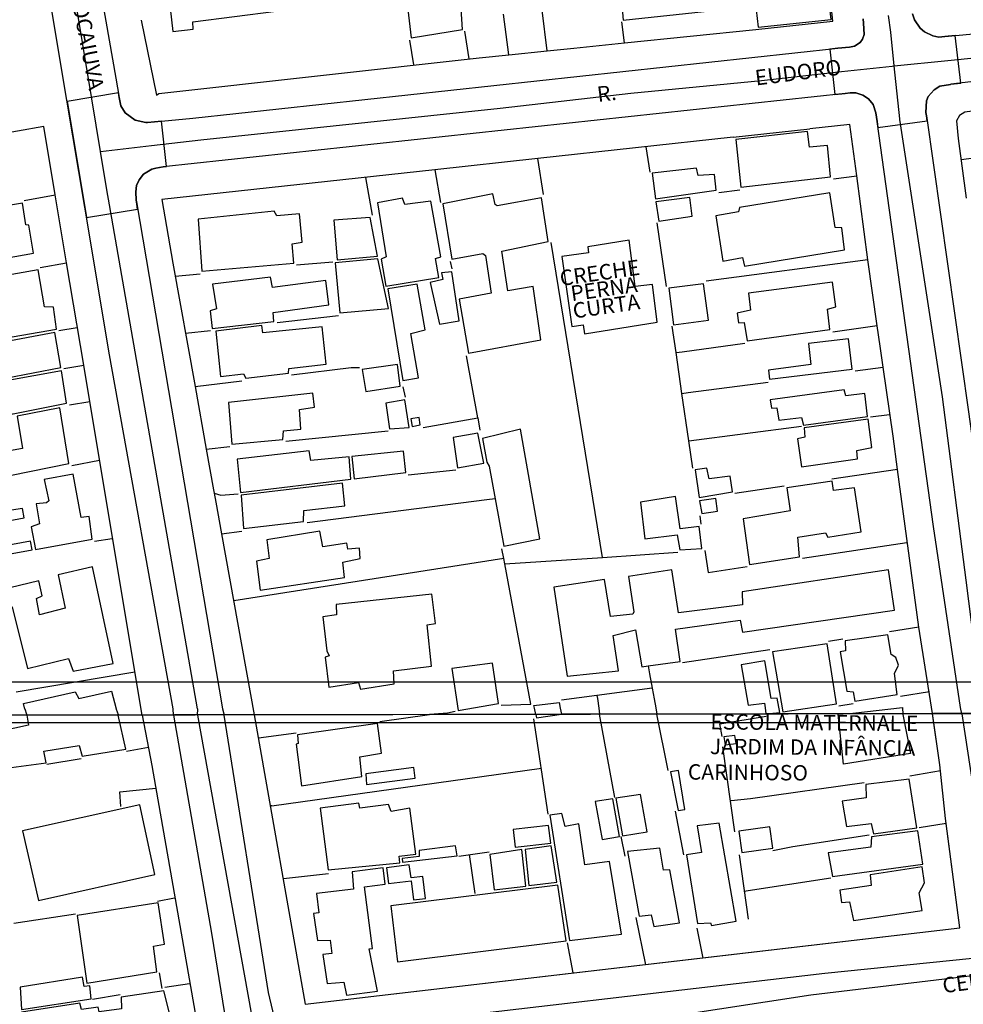
# Model space of a CAD drawing. Extents: x 180702 to 183128, y 1674278 to 1679827.
# Drawn here: x 180900 to 181053, y 1677004 to 1677163 of the extents above; entities that cross this region are included whole.
import ezdxf
from ezdxf.enums import TextEntityAlignment as Align

# ---------------------------------------------------------------- set-up
doc = ezdxf.new("R2010")
doc.units = 0
doc.header["$MEASUREMENT"] = 0
for name, color, linetype in [('IMAGEM', 7, 'CONTINUOUS'), ('V-CRUZAMENTO', 1, 'CONTINUOUS'), ('V-EDIFICACAO', 7, 'CONTINUOUS'), ('V-EDIFICACAO_IDENTIFICADA', 6, 'CONTINUOUS'), ('V-EIXO_DE_LOGRADOURO', 3, 'CONTINUOUS'), ('V-LOTE', 1, 'CONTINUOUS'), ('V-NOME_DOS_LOGRADOUROS', 7, 'CONTINUOUS'), ('V-QUADRA', 2, 'CONTINUOUS'), ('V-TESTADA', 250, 'CONTINUOUS'), ('X-LIMITE_5000', 4, 'CONTINUOUS')]:
    doc.layers.add(name, color=color, linetype=linetype)
picture_1 = doc.add_image_def('image1.jpg', size_in_pixel=(4028, 4627))
picture_2 = doc.add_image_def('image2.jpg', size_in_pixel=(4028, 4628))

msp = doc.modelspace()

# ---------------------------------------------------------------- linework, layer by layer
at = {"layer": 'V-CRUZAMENTO', "linetype": 'Continuous'}
msp.add_lwpolyline([(181036.54, 1677163.28), (181036.64, 1677162.57), (181036.75, 1677160.72), (181036.47, 1677159.99), (181036.06, 1677159.44), (181035.18, 1677158.84), (181034.34, 1677158.68), (181032.48, 1677158.48), (181031.15, 1677158.34), (181031.95, 1677150.99), (181033.64, 1677151.17), (181034.44, 1677151.26), (181034.44, 1677151.26), (181035.38, 1677151.26), (181036.53, 1677150.89), (181037.41, 1677150.28), (181038.16, 1677149.4), (181038.63, 1677148.01), (181038.82, 1677146.63), (181038.96, 1677145.63), (181046.91, 1677146.74), (181046.8, 1677147.52), (181046.72, 1677148.08), (181046.82, 1677149.97), (181047.09, 1677150.68), (181048.07, 1677151.76), (181048.98, 1677152.33), (181050.7, 1677152.64), (181050.77, 1677152.65), (181052.36, 1677152.84), (181051.45, 1677160.56), (181049.81, 1677160.4), (181048.81, 1677160.3), (181047.83, 1677160.48), (181046.49, 1677161.17), (181045.79, 1677161.76), (181044.86, 1677163.11), (181044.55, 1677164.05)], dxfattribs=at)
msp.add_lwpolyline([(180918.85, 1677136.25), (180919.27, 1677137.15), (180920.01, 1677138.1), (180921.35, 1677138.92), (180921.96, 1677139.05), (180923.19, 1677139.3), (180923.69, 1677139.35), (180922.9, 1677146.68), (180920.62, 1677146.47), (180920.39, 1677146.45), (180918.64, 1677146.82), (180917.02, 1677148.01), (180916.31, 1677149.17), (180916.06, 1677150.53), (180915.92, 1677151.27), (180907.6, 1677149.87), (180910.47, 1677132.73), (180910.75, 1677131.05), (180919.04, 1677132.43), (180918.84, 1677133.59), (180918.79, 1677133.9), (180918.72, 1677135.25)], close=True, dxfattribs=at)
at = {"layer": 'V-EDIFICACAO'}
for points in [[(180962.57, 1677166.68), (180963.36, 1677160.17), (180971.64, 1677161.54), (180971.46, 1677164.86), (180969.68, 1677176.61), (180962.15, 1677175.56), (180962.71, 1677169.91), (180962.19, 1677169.78)], [(181000.95, 1677170.69), (181001.16, 1677168.76), (180998.17, 1677168.38), (180998.22, 1677166.98), (180997.35, 1677166.85), (180997.69, 1677163.06), (181012.33, 1677164.6), (181011.69, 1677171.67), (181000.95, 1677170.69)], [(181018.93, 1677167.58), (181019.53, 1677161.91), (181031.4, 1677163.17), (181030.72, 1677168.75), (181018.93, 1677167.58)], [(181015.94, 1677143.69), (181016.74, 1677136), (181031.26, 1677137.65), (181030.79, 1677142.72), (181027.89, 1677142.44), (181027.57, 1677145.02), (181015.94, 1677143.69)], [(181002.41, 1677138.26), (181002.92, 1677134.07), (181012.74, 1677135.51), (181012.47, 1677138.04), (181009.86, 1677137.87), (181009.55, 1677139.06), (181002.41, 1677138.26)], [(180962.31, 1677133.17), (180961.95, 1677134.2), (180957.91, 1677133.45), (180959.28, 1677124.67), (180958.48, 1677124.29), (180959.27, 1677119.92), (180967.81, 1677121.36), (180967.3, 1677124.42), (180968.15, 1677124.67), (180966.53, 1677133.71), (180962.31, 1677133.17)], [(180976.57, 1677134.9), (180968.47, 1677133.27), (180969.91, 1677124.31), (180974.98, 1677125.21), (180975.37, 1677124.91), (180976.29, 1677118.79), (180971.11, 1677117.82), (180972.62, 1677109.1), (180984.37, 1677111.26), (180983.12, 1677119.9), (180979.02, 1677119.16), (180978.01, 1677125.63), (180985.54, 1677127.19), (180984.48, 1677134.27), (180977.27, 1677132.97), (180976.96, 1677133.16), (180976.57, 1677134.9)], [(181002.99, 1677133.61), (181003.48, 1677130.47), (181008.89, 1677131.26), (181008.47, 1677134.28), (181002.99, 1677133.61)], [(181016.51, 1677132.7), (181016.39, 1677131.98), (181012.72, 1677131.35), (181013.85, 1677124.01), (181017.01, 1677124.59), (181017.32, 1677123.16), (181033.53, 1677125.83), (181033.1, 1677129.39), (181032.01, 1677129.44), (181031.19, 1677135.08), (181016.51, 1677132.7)], [(180878.86, 1677124.46), (180879.64, 1677119.19), (180888.18, 1677120.72), (180888.16, 1677122.8), (180902.17, 1677125.29), (180901.41, 1677129.82), (180900.91, 1677129.86), (180900.38, 1677133.37), (180891, 1677131.82), (180891.59, 1677128.9), (180890.75, 1677128.54), (180891.06, 1677126.72), (180878.86, 1677124.46)], [(180928.82, 1677130.77), (180929.44, 1677122.39), (180944.34, 1677123.67), (180944.09, 1677126.82), (180945.69, 1677127.08), (180945.28, 1677131.64), (180941.57, 1677131.36), (180941.17, 1677132.08), (180928.82, 1677130.77)], [(180950.83, 1677130.62), (180951.37, 1677124.23), (180957.89, 1677124.82), (180956.73, 1677131.07), (180950.83, 1677130.62)], [(180951.04, 1677123.71), (180951.79, 1677115.63), (180959.65, 1677116.31), (180957.97, 1677124.36), (180951.04, 1677123.71)], [(180893.77, 1677120.95), (180894.02, 1677118.86), (180892.69, 1677118.67), (180892.67, 1677117.88), (180891.82, 1677117.65), (180891.82, 1677117.29), (180892.42, 1677117.27), (180892.77, 1677114.65), (180887.9, 1677113.76), (180888.03, 1677112.07), (180883.05, 1677111.16), (180883.38, 1677109.07), (180905.89, 1677112.95), (180905.39, 1677116.56), (180903.95, 1677116.61), (180902.91, 1677122.61), (180893.77, 1677120.95)], [(180931.16, 1677120.25), (180931.81, 1677116.27), (180930.78, 1677115.94), (180931.12, 1677113.05), (180941.08, 1677114.21), (180941.02, 1677115.66), (180950, 1677116.91), (180949.5, 1677120.86), (180940.9, 1677119.7), (180940.58, 1677121.41), (180931.16, 1677120.25)], [(180966.45, 1677120.53), (180967.92, 1677113.78), (180971.12, 1677114.32), (180969.92, 1677122.25), (180968.25, 1677122.12), (180968.46, 1677121.02), (180966.45, 1677120.53)], [(180959.59, 1677119.48), (180961.98, 1677104.64), (180964.52, 1677105.09), (180963.32, 1677112.24), (180965.59, 1677112.84), (180964.33, 1677120.26), (180959.59, 1677119.48)], [(181005.11, 1677119.62), (181005.84, 1677113.68), (181011.52, 1677114.42), (181010.72, 1677120.34), (181005.11, 1677119.62)], [(181017.97, 1677118.79), (181018.33, 1677116.05), (181016.14, 1677115.56), (181016.37, 1677113.97), (181017.27, 1677114.06), (181017.8, 1677111.07), (181031.19, 1677112.92), (181030.81, 1677116.19), (181032.16, 1677116.61), (181031.59, 1677120.58), (181017.97, 1677118.79)], [(180931.71, 1677112.65), (180932.47, 1677105.29), (180936.17, 1677105.72), (180936.55, 1677105.03), (180943.46, 1677105.84), (180943.55, 1677106.6), (180949.59, 1677107.27), (180948.94, 1677113.33), (180939.34, 1677112.36), (180939.17, 1677113.55), (180931.71, 1677112.65)], [(180896.67, 1677110.76), (180897.62, 1677105.04), (180906.61, 1677106.75), (180905.65, 1677112.45), (180896.67, 1677110.76)], [(181027.71, 1677110.62), (181028.09, 1677107.26), (181021.21, 1677106.33), (181021.41, 1677104.86), (181034.79, 1677106.46), (181034.19, 1677111.39), (181027.71, 1677110.62)], [(180955.42, 1677106.44), (180956.03, 1677102.88), (180961.54, 1677103.74), (180961.11, 1677107.26), (180955.42, 1677106.44)], [(180897.74, 1677104.57), (180898.63, 1677099.17), (180907.52, 1677100.97), (180906.69, 1677106.22), (180897.74, 1677104.57)], [(180933.74, 1677101.1), (180934.29, 1677094.33), (180942.57, 1677095.09), (180942.64, 1677096.47), (180945.5, 1677096.76), (180945.26, 1677099.97), (180947.7, 1677100.34), (180947.43, 1677102.62), (180933.74, 1677101.1)], [(181021.48, 1677101.52), (181021.7, 1677100.14), (181022.56, 1677100.24), (181022.88, 1677098.2), (181026.59, 1677098.67), (181026.91, 1677097.43), (181037.29, 1677098.82), (181036.83, 1677102.57), (181033.78, 1677102.18), (181033.49, 1677103.13), (181021.48, 1677101.52)], [(180887.46, 1677096.55), (180888.97, 1677087.34), (180907.89, 1677091.21), (180906.41, 1677100.2), (180899.5, 1677098.89), (180900.39, 1677093.64), (180895.55, 1677092.76), (180894.72, 1677097.97), (180887.46, 1677096.55)], [(180959.26, 1677100.98), (180959.86, 1677096.81), (180963.02, 1677097.04), (180962.31, 1677101.51), (180959.26, 1677100.98)], [(180963.29, 1677098.42), (180963.49, 1677097.19), (180964.81, 1677097.44), (180964.62, 1677098.67), (180963.29, 1677098.42)], [(181027.02, 1677096.97), (181027.1, 1677095.45), (181025.91, 1677095.17), (181026.57, 1677090.67), (181035.65, 1677091.95), (181035.55, 1677093.33), (181037.95, 1677093.81), (181037.35, 1677098.37), (181027.02, 1677096.97)], [(180970.16, 1677095.4), (180970.86, 1677090.49), (180975.13, 1677091.24), (180974.17, 1677096.11), (180970.16, 1677095.4)], [(180976.95, 1677085.5), (180978.34, 1677077.8), (180984.19, 1677078.99), (180981.07, 1677096.78), (180974.9, 1677095.27), (180975.6, 1677091.39), (180976, 1677090.79)], [(180935.14, 1677091.92), (180935.69, 1677086.5), (180953.57, 1677088.67), (180953.32, 1677092.27), (180947.12, 1677091.69), (180946.82, 1677093.26), (180935.14, 1677091.92)], [(180953.76, 1677092.31), (180954.14, 1677088.73), (180962.5, 1677089.74), (180962.13, 1677093.18), (180953.76, 1677092.31)], [(180903.91, 1677088.61), (180904.63, 1677085.16), (180904.29, 1677084.82), (180902.6, 1677084.66), (180903.13, 1677081.4), (180901.78, 1677080.96), (180902.52, 1677077.25), (180911.69, 1677078.92), (180911.17, 1677082.6), (180909.87, 1677082.45), (180908.58, 1677089.47), (180903.91, 1677088.61)], [(181011.26, 1677090.44), (181009.35, 1677090.18), (181009.98, 1677085.67), (181015.4, 1677086.62), (181015.03, 1677089.13), (181011.64, 1677088.73), (181011.26, 1677090.44)], [(180935.79, 1677086.05), (180936.2, 1677080.69), (180945.93, 1677081.82), (180945.94, 1677083.57), (180952.6, 1677084.35), (180952.2, 1677087.99), (180935.79, 1677086.05)], [(181017.11, 1677082.25), (181018.17, 1677074.84), (181026.25, 1677076.05), (181025.97, 1677079.26), (181030.48, 1677079.95), (181030.83, 1677079.27), (181036.24, 1677080.14), (181035.18, 1677087.26), (181031.76, 1677086.8), (181031.52, 1677088.32), (181024.2, 1677087.26), (181024.76, 1677083.52), (181017.11, 1677082.25)], [(181000.5, 1677084.96), (181001.2, 1677079.01), (181006.45, 1677079.66), (181006.88, 1677077.23), (181010.44, 1677077.41), (181009.99, 1677081), (181006.9, 1677080.59), (181006.15, 1677085.84), (181000.5, 1677084.96)], [(181010.05, 1677085.13), (181010.41, 1677083.07), (181012.96, 1677083.46), (181012.69, 1677085.54), (181010.05, 1677085.13)], [(180897.2, 1677083.41), (180897.48, 1677081.8), (180900.64, 1677082.37), (180900.38, 1677083.92), (180897.2, 1677083.41)], [(180939.97, 1677078.85), (180940.34, 1677075.83), (180938.28, 1677075.38), (180938.91, 1677070.65), (180952.55, 1677072.72), (180952.29, 1677075.22), (180955.11, 1677075.8), (180955, 1677077.5), (180953.09, 1677077.33), (180952.91, 1677078.27), (180949.04, 1677077.69), (180948.57, 1677080.24), (180939.97, 1677078.85)], [(180890.47, 1677078.27), (180890.98, 1677075.21), (180901.96, 1677077.2), (180901.7, 1677078.6), (180895.8, 1677077.55), (180895.52, 1677079.11), (180890.47, 1677078.27)], [(180903.15, 1677066.69), (180902.63, 1677069.34), (180903.55, 1677069.76), (180903.02, 1677072.16), (180895.14, 1677070.29), (180895.78, 1677067.44), (180898.71, 1677067.98), (180901.18, 1677057.99), (180907.85, 1677059.59), (180908.58, 1677057.54), (180915.08, 1677058.8), (180911.72, 1677074.44), (180906.15, 1677073.14), (180907.28, 1677067.77), (180903.15, 1677066.69)], [(181001.74, 1677058.39), (181006.9, 1677059.14), (181006.18, 1677064.33), (181006.18, 1677064.33), (181016.66, 1677065.81), (181017.03, 1677063.89), (181041.62, 1677067.44), (181040.65, 1677073.99), (181016.94, 1677070.41), (181017.01, 1677068.3), (181006.64, 1677066.99), (181005.56, 1677073.99), (180998.53, 1677072.91), (180999.43, 1677067.14), (180999.23, 1677066.8), (180995.64, 1677066.43), (180994.68, 1677072.38), (180986.47, 1677071.18), (180988.62, 1677056.74), (180988.62, 1677056.74), (180996.93, 1677057.62), (180996.08, 1677063.34), (180996.08, 1677063.34), (180999.68, 1677064.27), (181000.72, 1677058.24)], [(180951.22, 1677068.36), (180951.27, 1677066.69), (180949.06, 1677066.34), (180949.68, 1677060.86), (180950.05, 1677060.05), (180949.39, 1677059.82), (180949.99, 1677054.95), (180954.81, 1677055.71), (180955.14, 1677054.62), (180960.57, 1677055.52), (180960.48, 1677057.61), (180966.62, 1677058.34), (180965.92, 1677065.06), (180967.29, 1677065.28), (180966.72, 1677070.02), (180951.22, 1677068.36)], [(181033.66, 1677062.44), (181033.72, 1677060.85), (181032.85, 1677060.67), (181033.91, 1677054.31), (181034.93, 1677054.18), (181035.2, 1677052.69), (181042.06, 1677053.79), (181041.63, 1677057.17), (181042.31, 1677058.52), (181041.84, 1677059.76), (181041.12, 1677060.23), (181040.56, 1677063.44), (181033.66, 1677062.44)], [(181021.89, 1677060.67), (181023.57, 1677050.93), (181032.26, 1677052.23), (181030.76, 1677061.95), (181021.89, 1677060.67)], [(180969.94, 1677057.97), (180970.96, 1677051.15), (180977.49, 1677052.32), (180976.52, 1677058.86), (180969.94, 1677057.97)], [(181020.81, 1677050.62), (181023.05, 1677050.84), (181022.64, 1677053.17), (181021.67, 1677053.12), (181020.64, 1677059.21), (181016.81, 1677058.55), (181017.94, 1677052.01), (181020.59, 1677052.37), (181020.68, 1677051.62), (181020.68, 1677051.59), (181020.81, 1677050.62)], [(181014.02, 1677046.88), (181014.21, 1677045.6), (181015.97, 1677045.82), (181015.79, 1677047.1), (181014.02, 1677046.88)], [(180956.01, 1677040.89), (180956.12, 1677039.16), (180963.99, 1677040.22), (180963.77, 1677041.92), (180956.01, 1677040.89)], [(181006.63, 1677041.44), (181005.38, 1677041.25), (181006.59, 1677034.96), (181007.69, 1677035.11), (181006.63, 1677041.44)], [(181037.01, 1677039.19), (181037.05, 1677037.02), (181033.15, 1677036.47), (181033.89, 1677032.39), (181037.86, 1677032.87), (181038.23, 1677031.21), (181045.25, 1677032.17), (181044.04, 1677040.04), (181037.01, 1677039.19)], [(180996, 1677036.88), (180993.13, 1677036.4), (180994.3, 1677030.26), (180997.1, 1677030.73), (180996, 1677036.88)], [(180996.51, 1677036.95), (180997.58, 1677030.88), (181001.59, 1677031.51), (181000.48, 1677037.58), (180996.51, 1677036.95)], [(180900.39, 1677031.65), (180903, 1677020.4), (180921.83, 1677024.59), (180919.41, 1677035.88), (180900.39, 1677031.65)], [(180948.61, 1677035.33), (180949.9, 1677025.33), (180961.49, 1677026.47), (180961.38, 1677027.57), (180964.1, 1677027.9), (180963.11, 1677035.33), (180960.13, 1677034.78), (180959.69, 1677035.96), (180955.05, 1677035.33), (180954.87, 1677036.14), (180948.61, 1677035.33)], [(180991.47, 1677026.17), (180990.48, 1677032.79), (180988.31, 1677032.35), (180987.76, 1677034.49), (180985.81, 1677034.23), (180989.01, 1677013.92), (180997.43, 1677014.95), (180995.48, 1677026.72), (180991.47, 1677026.17)], [(180979.88, 1677031.91), (180980.18, 1677029), (180985.99, 1677029.7), (180985.59, 1677032.54), (180979.88, 1677031.91)], [(181009.68, 1677032.5), (181010.38, 1677028.16), (181007.95, 1677027.79), (181009.75, 1677016.68), (181011.85, 1677016.79), (181012, 1677016.31), (181016.01, 1677017.05), (181013.25, 1677032.94), (181009.68, 1677032.5)], [(181016.45, 1677031.62), (181016.93, 1677028.16), (181021.93, 1677028.86), (181021.45, 1677032.32), (181016.45, 1677031.62)], [(181037.9, 1677030.7), (181037.79, 1677029.04), (181030.87, 1677028.12), (181031.61, 1677024.26), (181046.21, 1677026.28), (181045.4, 1677031.69), (181037.9, 1677030.7)], [(180964.62, 1677028.49), (180964.62, 1677027.53), (180961.89, 1677027.17), (180961.97, 1677026.58), (180970.8, 1677027.64), (180970.54, 1677029.23), (180964.62, 1677028.49)], [(180976.09, 1677027.83), (180976.79, 1677022.09), (180981.94, 1677022.71), (180981.28, 1677028.64), (180976.09, 1677027.83)], [(180981.8, 1677028.67), (180982.42, 1677022.79), (180986.95, 1677023.34), (180986.03, 1677029.23), (180981.8, 1677028.67)], [(180998.39, 1677028.31), (181000.26, 1677017.86), (181002.21, 1677018.08), (181002.65, 1677016.17), (181006.81, 1677016.75), (181005.27, 1677025.33), (181004.24, 1677025.29), (181003.65, 1677028.89), (180998.39, 1677028.31)], [(180953.8, 1677025.03), (180954.02, 1677022.2), (180947.99, 1677021.5), (180948.39, 1677018.41), (180947.51, 1677018.26), (180948.17, 1677013.89), (180950.2, 1677013.96), (180950.49, 1677011.79), (180949.02, 1677011.64), (180949.76, 1677006.93), (180952.44, 1677007.15), (180952.85, 1677005.02), (180957.92, 1677005.68), (180956.56, 1677012.56), (180957.08, 1677012.63), (180955.79, 1677022.6), (180959.14, 1677023.05), (180958.8, 1677025.66), (180953.8, 1677025.03)], [(180959.36, 1677025.69), (180959.65, 1677023.12), (180963.33, 1677023.56), (180963.73, 1677020.47), (180965.65, 1677020.69), (180965.24, 1677024.26), (180963.37, 1677024.08), (180963.04, 1677026.17), (180959.36, 1677025.69)], [(181037.71, 1677024.55), (181037.86, 1677022.79), (181032.78, 1677022.05), (181033.08, 1677020.07), (181034.33, 1677020.14), (181034.99, 1677017.16), (181046.14, 1677018.74), (181045.66, 1677021.61), (181046.5, 1677023.27), (181046.14, 1677025.84), (181037.71, 1677024.55)], [(180960.06, 1677019.51), (180961.16, 1677010.46), (180988.46, 1677013.85), (180987.09, 1677022.86), (180960.06, 1677019.51)], [(180909.25, 1677017.97), (180910.8, 1677007.01), (180922.13, 1677008.81), (180921.61, 1677013), (180923.38, 1677013.3), (180922.39, 1677019.99), (180909.25, 1677017.97)], [(180900.02, 1677006.34), (180900.2, 1677002.74), (180911.53, 1677004.47), (180911.31, 1677006.53), (180910.36, 1677006.45), (180910.1, 1677007.96), (180900.02, 1677006.34)], [(180916.35, 1677004.73), (180916.43, 1677002.85), (180912.82, 1677002.33), (180912.67, 1677003.07), (180909.92, 1677002.74), (180909.66, 1677003.73), (180900.2, 1677002.26), (180900.5, 1676997.22), (180907.41, 1676998.14), (180908.59, 1676994.57), (180911.86, 1676994.83), (180912.27, 1676994.13), (180918.49, 1676994.68), (180918.6, 1676995.53), (180925.66, 1676996.34), (180923.27, 1677005.76), (180916.35, 1677004.73)]]:
    msp.add_lwpolyline(points, close=True, dxfattribs=at)
for points in [[(180923.37, 1677173.1), (180924.76, 1677161.23), (180928.06, 1677161.56), (180927.97, 1677162.79), (180948.24, 1677165.34)], [(180901.09, 1677050.52), (180900.8, 1677051.39), (180900.79, 1677051.41), (180900.56, 1677052.32), (180908.94, 1677054.21), (180909.52, 1677053.13), (180914.79, 1677054.3), (180915.57, 1677051.43), (180915.58, 1677051.41), (180915.87, 1677050.52)], [(180983.56, 1677050.52), (180983.35, 1677051.53), (180983.34, 1677051.55), (180983.22, 1677051.98), (180987.31, 1677052.45), (180987.5, 1677051.56), (180987.51, 1677051.53), (180987.72, 1677050.56)], [(180901.09, 1677050.52), (180901.11, 1677050.39), (180901.34, 1677048.8), (180894.17, 1677047.21), (180895.24, 1677041.48), (180904.21, 1677042.69), (180903.85, 1677044.57), (180909.58, 1677045.52), (180910.03, 1677043.79), (180917.13, 1677044.93), (180915.89, 1677050.41), (180915.87, 1677050.52)], [(180944.94, 1677047.21), (180945.05, 1677045.82), (180944.72, 1677045.74), (180945.6, 1677038.97), (180955.35, 1677040.48), (180955.05, 1677043.68), (180958.55, 1677044.27), (180957.92, 1677049.09), (180944.94, 1677047.21)], [(180983.56, 1677050.52), (180983.63, 1677049.99), (180987.72, 1677050.56)]]:
    msp.add_lwpolyline(points, dxfattribs=at)
at = {"layer": 'V-EDIFICACAO_IDENTIFICADA'}
msp.add_lwpolyline([(180989.39, 1677113.38), (180991.23, 1677113.66), (180991.4, 1677112.19), (181003.21, 1677114.08), (181002.43, 1677120.19), (180999.65, 1677119.86), (180998.66, 1677127.41), (180991.97, 1677126.33), (180992.05, 1677125.35), (180987.75, 1677124.75), (180989.39, 1677113.38)], close=True, dxfattribs=at)
for points in [[(181032.51, 1677050.6), (181034.89, 1677050.75), (181042.95, 1677051.65), (181042.99, 1677050.55)], [(181042.99, 1677050.55), (181044.22, 1677044.19), (181033.38, 1677042.46), (181032.51, 1677050.6)]]:
    msp.add_lwpolyline(points, dxfattribs=at)
at = {"layer": 'V-EIXO_DE_LOGRADOURO'}
for points in [[(180911.6, 1677150.3), (180901.52, 1677211.33), (180894.81, 1677249.38), (180889.81, 1677279.72)], [(181050.29, 1677156.51), (181082.85, 1677159.81), (181103.87, 1677162.75), (181145.91, 1677168.03), (181166.73, 1677170.32)], [(181041.61, 1677155.64), (181041.04, 1677161.12), (181040.69, 1677163.79)], [(181041.61, 1677155.64), (181050.29, 1677156.51)], [(180921.3, 1677142.72), (180929.3, 1677143.65), (180977.75, 1677148.76), (180998.92, 1677151.24), (181020.09, 1677153.27), (181033.08, 1677154.7)], [(181033.08, 1677154.7), (181041.26, 1677155.6), (181041.61, 1677155.64)], [(181042.5, 1677147.04), (181041.61, 1677155.64)], [(180913.01, 1677141.75), (180911.6, 1677150.3)], [(181054.99, 1677058.68), (181054.99, 1677058.68), (181053.25, 1677072.27), (181049.41, 1677102.02), (181042.51, 1677146.93), (181042.5, 1677147.04)], [(180913.01, 1677141.75), (180921.3, 1677142.72)], [(180914.46, 1677133.14), (180914.04, 1677135.53), (180913.01, 1677141.75)], [(180928.77, 1677051.43), (180928.76, 1677051.46), (180914.46, 1677133.14)], [(180928.72, 1677050.43), (180928.77, 1677051.43)], [(180938.98, 1676993.69), (180947.04, 1676994.57), (180990.38, 1676999.3), (181028.09, 1677005.1), (181054.71, 1677008.27), (181062.89, 1677009.24), (181070.95, 1677010.2), (181104.25, 1677014.16), (181179.32, 1677021.41), (181189.12, 1677022.9), (181195.95, 1677023.69), (181202.95, 1677024.49), (181211.13, 1677025.43), (181341.61, 1677040.45), (181351.66, 1677041.6), (181358.34, 1677042.37), (181435.62, 1677051.26)], [(180928.72, 1677050.43), (180937.99, 1676999.17), (180938.98, 1676993.69), (180940.87, 1676983.26), (180944.32, 1676964.17), (180957.13, 1676886.35), (180958.03, 1676880.88), (180959.62, 1676870.44), (180970.36, 1676799.69), (180977.63, 1676772.57), (180979.38, 1676766.05), (180982.68, 1676753.39)]]:
    msp.add_lwpolyline(points, dxfattribs=at)
at = {"layer": 'V-LOTE'}
for points in [[(180979.15, 1677157.45), (180978.28, 1677164.01)], [(180985.4, 1677158.09), (180984.55, 1677164.67)], [(180919.62, 1677163.02), (180922.09, 1677150.88), (180922.46, 1677151.14), (180974.38, 1677156.96)], [(180997.92, 1677159.37), (180997.46, 1677162.76)], [(180972.73, 1677156.79), (180972.06, 1677161.28)], [(180997.92, 1677159.37), (181019.18, 1677161.55)], [(180963.76, 1677155.83), (180963.13, 1677159.8)], [(180989.7, 1677158.53), (180997.92, 1677159.37)], [(180979.15, 1677157.45), (180985.4, 1677158.09)], [(180985.4, 1677158.09), (180989.7, 1677158.53)], [(180974.38, 1677156.96), (180979.15, 1677157.45)], [(181055.43, 1677148.44), (181053.02, 1677148.11), (181052.16, 1677147.61), (181051.7, 1677146.73), (181051.95, 1677143.86), (181053.23, 1677134.22)], [(180903.82, 1677145.81), (180886.72, 1677142.76)], [(180905.68, 1677134.72), (180903.82, 1677145.81)], [(181034.42, 1677146.13), (181027.95, 1677145.41)], [(181035.52, 1677137.81), (181034.42, 1677146.13)], [(181015.53, 1677144.08), (180983.87, 1677140.63)], [(181001.38, 1677142.53), (181001.99, 1677138.41)], [(180983.87, 1677140.63), (180967.2, 1677138.81)], [(180984.77, 1677134.78), (180983.87, 1677140.63)], [(181056.11, 1677140.87), (181052.44, 1677140.39)], [(180967.2, 1677138.81), (180922.96, 1677133.98)], [(180967.2, 1677138.81), (180968.11, 1677133.52)], [(180955.95, 1677137.57), (180957.05, 1677131.46)], [(181031.74, 1677137.32), (181035.52, 1677137.81)], [(181037.31, 1677124.23), (181035.52, 1677137.81)], [(181013.19, 1677135.11), (181016.56, 1677135.53)], [(180900.66, 1677133.82), (180905.68, 1677134.72)], [(180907.52, 1677123.72), (180905.68, 1677134.72)], [(180922.96, 1677133.98), (180924.75, 1677123.64)], [(181004.72, 1677119.88), (181003.21, 1677130.21)], [(180994.32, 1677075.99), (180986, 1677127.04)], [(181037.31, 1677124.23), (181011.16, 1677120.75)], [(181038.84, 1677113.52), (181037.31, 1677124.23)], [(180903.27, 1677122.95), (180907.52, 1677123.72)], [(180910.3, 1677107.12), (180907.52, 1677123.72)], [(180924.75, 1677123.64), (180928.34, 1677103.66)], [(180944.77, 1677123.38), (180950.66, 1677123.86)], [(180969.67, 1677123.95), (180969.95, 1677122.74)], [(180925.13, 1677121.57), (180929.18, 1677121.92)], [(180951.55, 1677115.14), (180941.62, 1677114.01)], [(180906.27, 1677112.73), (180909.25, 1677113.25)], [(181006.25, 1677109.18), (181005.63, 1677113.43)], [(181038.84, 1677113.52), (181031.63, 1677112.5)], [(181039.31, 1677110.24), (181038.84, 1677113.52)], [(180926.81, 1677112.3), (180930.84, 1677112.73)], [(181006.25, 1677109.18), (181007.25, 1677109.32), (181017.41, 1677110.7)], [(181039.81, 1677106.82), (181039.31, 1677110.24)], [(180974.14, 1677098.6), (180972.29, 1677108.66)], [(181007.21, 1677102.55), (181006.25, 1677109.18)], [(180907.08, 1677106.59), (180910.3, 1677107.12)], [(180911.28, 1677101.27), (180910.3, 1677107.12)], [(180943.97, 1677105.59), (180953.65, 1677106.73), (180954.97, 1677106.77)], [(181035.26, 1677106.21), (181039.81, 1677106.82)], [(181041.41, 1677095.62), (181039.81, 1677106.82)], [(180928.34, 1677103.66), (180935.92, 1677104.57)], [(180928.34, 1677103.66), (180930.16, 1677093.54)], [(180962.02, 1677103.65), (180962.36, 1677101.95)], [(181007.21, 1677102.55), (181008.21, 1677102.68), (181021.17, 1677104.39)], [(181008.31, 1677094.87), (181007.21, 1677102.55)], [(180908.01, 1677100.7), (180911.28, 1677101.27)], [(180919.79, 1677050.44), (180911.28, 1677101.27)], [(180965.29, 1677097.06), (180974.14, 1677098.6)], [(180974.14, 1677098.6), (180974.49, 1677096.58)], [(181040.85, 1677099.09), (181037.74, 1677098.69)], [(181008.31, 1677094.87), (181026.56, 1677097.27)], [(180943.03, 1677094.83), (180959.62, 1677096.47)], [(181042.13, 1677090.25), (181041.41, 1677095.62)], [(180930.16, 1677093.54), (180933.95, 1677093.95)], [(181008.95, 1677090.42), (181008.31, 1677094.87)], [(180930.16, 1677093.54), (180931.35, 1677086.95), (180931.45, 1677086.38)], [(180908.36, 1677090.9), (180912.87, 1677091.74)], [(180970.58, 1677090.13), (180962.87, 1677089.33)], [(181042.13, 1677090.25), (181031.51, 1677088.67)], [(181045.58, 1677064.65), (181042.13, 1677090.25)], [(181015.78, 1677086.39), (181023.75, 1677087.56)], [(180931.45, 1677086.38), (180932.54, 1677086.05), (180935.32, 1677086.31)], [(180931.45, 1677086.38), (180931.71, 1677084.95), (180932.64, 1677079.79)], [(180975.62, 1677085.33), (180946.49, 1677081.6)], [(180976.95, 1677085.5), (180975.62, 1677085.33)], [(181010.1, 1677082.7), (181010.29, 1677081.38)], [(180932.64, 1677079.79), (180935.91, 1677080.26)], [(180932.64, 1677079.79), (180937.93, 1677050.47)], [(180912.07, 1677078.59), (180914.94, 1677079.03)], [(181043.65, 1677078.35), (181026.72, 1677075.78)], [(180978.34, 1677075.81), (180978.05, 1677077.37)], [(180994.32, 1677075.99), (181006.53, 1677076.82)], [(181010.92, 1677077.08), (181011.46, 1677073.54), (181017.79, 1677074.53)], [(180978.34, 1677075.81), (180934.61, 1677068.93)], [(180977.9, 1677052.01), (180982.73, 1677052.19), (180978.51, 1677074.92)], [(180978.51, 1677074.92), (180978.34, 1677075.81)], [(180978.51, 1677074.92), (180994.32, 1677075.99)], [(181045.58, 1677064.65), (181040.84, 1677063.9)], [(181047.77, 1677050.66), (181045.58, 1677064.65)], [(181030.95, 1677062.43), (181033.27, 1677062.77)], [(181021.47, 1677060.99), (181007.28, 1677058.9)], [(180899.37, 1677054.2), (180918.56, 1677057.46)], [(181001.74, 1677058.39), (181001.97, 1677057.09)], [(181001.97, 1677057.09), (181002.38, 1677054.81)], [(181002.38, 1677054.81), (180993.44, 1677053.6)], [(181002.38, 1677054.81), (181002.7, 1677053.08)], [(181047.33, 1677054.22), (181042.61, 1677053.46)], [(180993.44, 1677053.6), (180987.69, 1677052.83)], [(180993.44, 1677053.6), (180993.51, 1677053.13)], [(180993.51, 1677053.13), (180993.74, 1677051.57), (180993.84, 1677050.57)], [(181002.7, 1677053.08), (181002.97, 1677051.59), (181003.15, 1677050.59)], [(181032.62, 1677051.94), (181034.95, 1677052.28)], [(180937.93, 1677050.47), (180946.17, 1677003.57), (181052.21, 1677015.95), (181049.9, 1677033.68), (181049, 1677042.38), (181047.77, 1677050.66)], [(180970.48, 1677051), (180969.23, 1677050.74), (180966.31, 1677050.52)], [(180919.78, 1677050.44), (180921.35, 1677042.25), (180929.48, 1676995.65), (180943.92, 1676911.53)], [(180958.29, 1677049.38), (180966.31, 1677050.52)], [(180985.53, 1677034.37), (180983.24, 1677049.84)], [(180996.34, 1677037.08), (180993.84, 1677050.57)], [(181004.96, 1677041.47), (181003.15, 1677050.59)], [(181013.71, 1677046.94), (181013.33, 1677049.03), (181020.84, 1677050.28)], [(180944.72, 1677047.51), (180938.6, 1677046.67)], [(180917.23, 1677044.6), (180920.78, 1677045.21)], [(181015.8, 1677031.5), (181013.85, 1677045.27)], [(180904.31, 1677042.45), (180909.89, 1677043.39)], [(180940.8, 1677035.74), (180984.45, 1677041.82)], [(181049.1, 1677041.38), (181044.15, 1677040.55)], [(181036.73, 1677039.46), (181018.31, 1677036.84), (181015.16, 1677036.53)], [(180916.3, 1677035.61), (180916.16, 1677038), (180921.98, 1677038.6)], [(180940.8, 1677035.74), (180940.56, 1677035.7)], [(181007.5, 1677027.77), (181006.14, 1677034.86)], [(181050.02, 1677032.84), (181045.62, 1677032.15)], [(180998.01, 1677027.55), (180997.38, 1677030.73)], [(181037.54, 1677030.95), (181025.19, 1677029.07), (181021.94, 1677028.42)], [(180971.07, 1677027.58), (180975.98, 1677028.25)], [(180972.75, 1677027.81), (180973.68, 1677021.49)], [(181016.46, 1677027.77), (181017.94, 1677017.37)], [(180949.98, 1677024.72), (180942.67, 1677023.92)], [(181031.33, 1677024.01), (181017.25, 1677021.85)], [(180922.25, 1677020.29), (180924.99, 1677020.82)], [(180898.98, 1677016.69), (180909, 1677018.21)], [(180999.72, 1677017.65), (181001.29, 1677009.96)], [(181009.64, 1677015.88), (181010.6, 1677011.06)], [(180988.61, 1677013.53), (180989.56, 1677008.65)], [(180922.53, 1677008.64), (180922.94, 1677006.12)], [(180923.43, 1677006.33), (180927.46, 1677006.92)], [(180916.23, 1677005.11), (180911.74, 1677004.34)]]:
    msp.add_lwpolyline(points, dxfattribs=at)
at = {"layer": 'V-QUADRA'}
for points in [[(180893.22, 1677280.54), (180915.49, 1677153.62), (180915.49, 1677153.62), (180916.06, 1677150.53), (180916.31, 1677149.17), (180917.02, 1677148.01), (180918.64, 1677146.82), (180920.39, 1677146.45), (180920.62, 1677146.47), (180927.96, 1677147.16), (181032.48, 1677158.48), (181034.34, 1677158.68), (181035.18, 1677158.84), (181036.06, 1677159.44), (181036.47, 1677159.99), (181036.75, 1677160.72), (181036.64, 1677162.57), (181036.54, 1677163.28)], [(180924.87, 1677050.43), (180924.82, 1677051.43), (180924.82, 1677051.45), (180914.47, 1677108.82), (180910.47, 1677132.73), (180907.56, 1677150.09), (180886.47, 1677276.15)], [(181044.55, 1677164.05), (181044.86, 1677163.11), (181045.79, 1677161.76), (181046.49, 1677161.17), (181047.83, 1677160.48), (181048.81, 1677160.3), (181049.81, 1677160.4), (181056.15, 1677161), (181176.4, 1677175.4)], [(181194.8, 1677051.87), (181194.79, 1677051.92), (181188.98, 1677105.07), (181182.28, 1677162.89), (181181.97, 1677165.52), (181180.82, 1677167.04), (181179.77, 1677167.58), (181178.59, 1677167.63), (181177.72, 1677167.53), (181050.77, 1677152.65), (181050.7, 1677152.64), (181048.98, 1677152.33), (181048.07, 1677151.76), (181047.09, 1677150.68), (181046.82, 1677149.97), (181046.72, 1677148.08), (181046.8, 1677147.52), (181053.64, 1677099.59), (181060.05, 1677053.19), (181060.25, 1677050.69)], [(181052.53, 1677050.64), (181052.31, 1677051.67), (181047.95, 1677081), (181038.82, 1677146.63), (181038.63, 1677148.01), (181038.16, 1677149.4), (181037.41, 1677150.28), (181036.53, 1677150.89), (181035.38, 1677151.26), (181034.44, 1677151.26), (181033.64, 1677151.17), (180923.19, 1677139.3), (180921.96, 1677139.05), (180921.35, 1677138.92), (180920.01, 1677138.1), (180919.27, 1677137.15), (180918.85, 1677136.25), (180918.72, 1677135.25), (180918.79, 1677133.9), (180918.84, 1677133.59), (180932.8, 1677051.46), (180932.8, 1677051.44), (180933.08, 1677050.44)], [(181052.53, 1677050.64), (181056.69, 1677023.34), (181058.13, 1677014.91), (181058.22, 1677014.37), (181057.87, 1677012.84), (181057.04, 1677012.08), (181054.46, 1677011.03), (181054.3, 1677011.01), (181030.33, 1677008.53), (180954.37, 1676999.7), (180946.24, 1676998.66), (180943.52, 1676998.31), (180942.34, 1676998.8), (180941.77, 1676999.85), (180941.43, 1677000.47), (180940.25, 1677005.47), (180933.08, 1677050.44)], [(180924.87, 1677050.43), (180930.99, 1677015.07), (180933.69, 1676998.39), (180934.54, 1676993.2), (180936.31, 1676982.25), (180939.4, 1676963.21), (180945.38, 1676928.59), (180952.48, 1676885.35), (180955.08, 1676869.52), (180962.62, 1676823.61), (180968.88, 1676788.5), (180972.22, 1676774.04), (180971.76, 1676772.42), (180971.45, 1676771.33), (180970.41, 1676769.45), (180970.2, 1676769.29), (180968.74, 1676768.2), (180966.52, 1676768.13), (180963.53, 1676767.71), (180886.72, 1676763.29), (180843.31, 1676760.45), (180814.65, 1676758.93), (180766.41, 1676756.11)]]:
    msp.add_lwpolyline(points, dxfattribs=at)
at = {"layer": 'V-TESTADA'}
for points in [[(181019.18, 1677161.55), (181031.64, 1677162.86), (181030.99, 1677169.12)], [(180919.62, 1677163.02), (180922.09, 1677150.88), (180922.46, 1677151.14), (180974.38, 1677156.96)], [(180997.92, 1677159.37), (181019.18, 1677161.55)], [(180989.7, 1677158.53), (180997.92, 1677159.37)], [(180979.15, 1677157.45), (180985.4, 1677158.09)], [(180985.4, 1677158.09), (180989.7, 1677158.53)], [(180974.38, 1677156.96), (180979.15, 1677157.45)], [(181055.43, 1677148.44), (181053.02, 1677148.11), (181052.16, 1677147.61), (181051.7, 1677146.73), (181051.95, 1677143.86), (181053.23, 1677134.22)], [(180905.68, 1677134.72), (180903.82, 1677145.81)], [(181015.53, 1677144.08), (181027.95, 1677145.41)], [(181034.42, 1677146.13), (181027.95, 1677145.41)], [(181035.52, 1677137.81), (181034.42, 1677146.13)], [(181015.53, 1677144.08), (180983.87, 1677140.63)], [(180983.87, 1677140.63), (180967.2, 1677138.81)], [(180967.2, 1677138.81), (180922.96, 1677133.98)], [(181037.31, 1677124.23), (181035.52, 1677137.81)], [(180907.52, 1677123.72), (180905.68, 1677134.72)], [(180922.96, 1677133.98), (180924.75, 1677123.64)], [(181038.84, 1677113.52), (181037.31, 1677124.23)], [(180910.3, 1677107.12), (180907.52, 1677123.72)], [(180924.75, 1677123.64), (180928.34, 1677103.66)], [(181039.31, 1677110.24), (181038.84, 1677113.52)], [(181039.81, 1677106.82), (181039.31, 1677110.24)], [(180911.28, 1677101.27), (180910.3, 1677107.12)], [(181041.41, 1677095.62), (181039.81, 1677106.82)], [(180928.34, 1677103.66), (180930.16, 1677093.54)], [(180919.79, 1677050.44), (180911.28, 1677101.27)], [(181042.13, 1677090.25), (181041.41, 1677095.62)], [(180930.16, 1677093.54), (180931.35, 1677086.95), (180931.45, 1677086.38)], [(181045.58, 1677064.65), (181042.13, 1677090.25)], [(180931.45, 1677086.38), (180931.71, 1677084.95), (180932.64, 1677079.79)], [(180932.64, 1677079.79), (180937.93, 1677050.47)], [(181047.77, 1677050.66), (181045.58, 1677064.65)], [(181047.77, 1677050.63), (181047.77, 1677050.66)], [(181047.77, 1677050.63), (181047.77, 1677050.66)], [(181049.9, 1677033.68), (181049, 1677042.38), (181047.77, 1677050.63)], [(181049.9, 1677033.68), (181049, 1677042.38), (181047.77, 1677050.63)], [(180919.78, 1677050.44), (180919.78, 1677050.42)], [(180919.78, 1677050.42), (180921.35, 1677042.25)], [(180937.93, 1677050.47), (180937.93, 1677050.45)], [(180937.93, 1677050.47), (180937.93, 1677050.45)], [(180937.93, 1677050.45), (180946.17, 1677003.57)], [(180937.93, 1677050.45), (180946.17, 1677003.57)], [(180921.35, 1677042.25), (180929.48, 1676995.65)], [(181050.01, 1677032.84), (181049.9, 1677033.68)], [(181050.01, 1677032.84), (181049.9, 1677033.68)], [(181052.21, 1677015.95), (181050.01, 1677032.84)], [(181052.21, 1677015.95), (181050.01, 1677032.84)], [(181010.59, 1677011.09), (181052.21, 1677015.95)], [(181010.59, 1677011.09), (181052.21, 1677015.95)], [(181001.28, 1677010), (181010.59, 1677011.09)], [(181001.28, 1677010), (181010.59, 1677011.09)], [(180946.17, 1677003.57), (181001.28, 1677010)], [(180946.17, 1677003.57), (181001.28, 1677010)]]:
    msp.add_lwpolyline(points, dxfattribs=at)
at = {"layer": 'X-LIMITE_5000'}
for points in [[(180706.74, 1677050.07), (181189.07, 1677050.91), (181671.4, 1677051.72), (182153.73, 1677052.51), (182636.06, 1677053.28), (183118.4, 1677054.02), (183119.24, 1676499.75), (183120.09, 1675945.47), (183120.94, 1675391.19), (183121.79, 1674836.91), (183122.64, 1674282.63), (182640.42, 1674281.88), (182158.21, 1674281.11), (181676, 1674280.32), (181193.79, 1674279.51), (180711.58, 1674278.68), (180710.61, 1674832.96), (180709.64, 1675387.24), (180708.67, 1675941.52), (180707.7, 1676495.8), (180706.74, 1677050.07)], [(181056.43, 1677050.68), (181052.46, 1677050.67), (181047.96, 1677050.66), (181043.08, 1677050.65), (181033.87, 1677050.64), (181023.09, 1677050.62), (181020.81, 1677050.62), (181003.15, 1677050.59), (180993.88, 1677050.57), (180987.72, 1677050.56), (180983.62, 1677050.55), (180968.21, 1677050.52), (180937.91, 1677050.47), (180932.97, 1677050.46), (180928.94, 1677050.46), (180925, 1677050.45), (180919.79, 1677050.44), (180915.84, 1677050.43), (180901.05, 1677050.41), (180893.25, 1677050.39)]]:
    msp.add_lwpolyline(points, dxfattribs=at)

# ---------------------------------------------------------------- texts
at = {"layer": 'V-NOME_DOS_LOGRADOUROS'}
for s, rotation, p in [('BOCAIUVA', 280.8157, (180910.53, 1677159.84)), ('EUDORO', 7.3264, (181026.06, 1677154.26)), ('R.', 7.3264, (180995.06, 1677150.88)), ('CRECHE', 8.0963, (180993.94, 1677121.8)), ('PERNA', 8.0963, (180994.62, 1677119.17)), ('CURTA', 8.0963, (180995, 1677116.38)), ('ESCOLA MATERNAL E', 359.5195, (181028.65, 1677048.89)), ('JARDIM DA INFÂNCIA ', 359.5195, (181028.75, 1677044.89)), ('CARINHOSO', 359.5195, (181017.9, 1677040.82)), ('CEL.', 7.7387, (181052.94, 1677006.74))]:
    msp.add_text(s, height=2.5, rotation=rotation, dxfattribs=at).set_placement(p, align=Align.MIDDLE)

# ---------------------------------------------------------------- referenced raster images: frames only (the image files are external)
at = {"layer": 'IMAGEM', "linetype": 'Continuous'}
image = msp.add_image(picture_1, insert=(180702.53, 1677049.17), size_in_units=(2417.88, 2777.44), dxfattribs=at)
image.dxf.flags = 7
image = msp.add_image(picture_2, insert=(180706.58, 1674278.07), size_in_units=(2417.62, 2777.75), dxfattribs=at)
image.dxf.flags = 7

doc.saveas('drawing.dxf')
